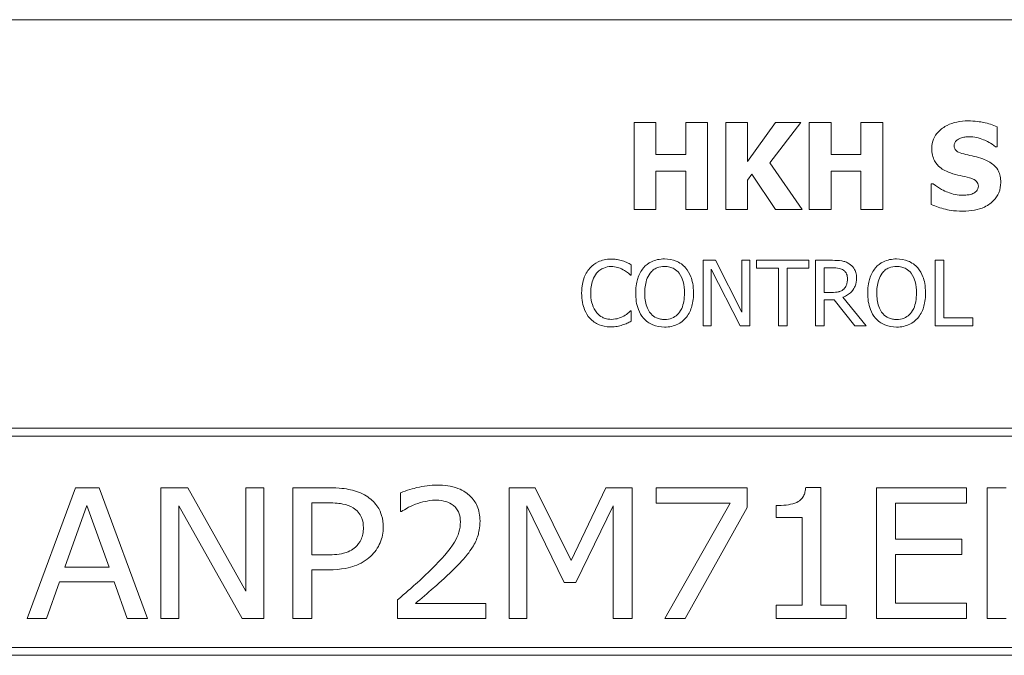
# Model space of a CAD drawing. Units: inches. Extents: x 0.1 to 10.9, y 0.1 to 8.4.
# Drawn here: x 1.3 to 2, y 0.9 to 1.3 of the extents above; entities that cross this region are included whole.
import ezdxf

# ---------------------------------------------------------------- set-up
doc = ezdxf.new("R2010")
doc.units = ezdxf.units.IN
doc.header["$MEASUREMENT"] = 0
doc.layers.add('Visible (ANSI)', color=7, linetype='Continuous', lineweight=5)

msp = doc.modelspace()

# ---------------------------------------------------------------- linework, layer by layer
at = {"layer": 'Visible (ANSI)'}
for p, q in [((2.375, 1.3125), (0.625, 1.3125)), ((1.74887, 1.24175), (1.7338, 1.24175)), ((1.7338, 1.24175), (1.7338, 1.18175)), ((1.74887, 1.21978), (1.74887, 1.24175)), ((1.78442, 1.24175), (1.76934, 1.24175)), ((1.76934, 1.24175), (1.76934, 1.21978)), ((1.78442, 1.18175), (1.78442, 1.24175)), ((1.81194, 1.24175), (1.79686, 1.24175)), ((1.79686, 1.24175), (1.79686, 1.18175)), ((1.83119, 1.24175), (1.81194, 1.21496)), ((1.81194, 1.21496), (1.81194, 1.24175)), ((1.82715, 1.21389), (1.84855, 1.24175)), ((1.84855, 1.24175), (1.83119, 1.24175)), ((1.86941, 1.24175), (1.85433, 1.24175)), ((1.85433, 1.24175), (1.85433, 1.18175)), ((1.86941, 1.21978), (1.86941, 1.24175)), ((1.90495, 1.24175), (1.88988, 1.24175)), ((1.88988, 1.24175), (1.88988, 1.21978)), ((1.90495, 1.18175), (1.90495, 1.24175)), ((1.98372, 1.22508), (1.98372, 1.23879)), ((1.76934, 1.21978), (1.74887, 1.21978)), ((1.88988, 1.21978), (1.86941, 1.21978)), ((1.98241, 1.22508), (1.98372, 1.22508)), ((1.84942, 1.18175), (1.82715, 1.21389)), ((1.74887, 1.18175), (1.74887, 1.20835)), ((1.74887, 1.20835), (1.76934, 1.20835)), ((1.76934, 1.20835), (1.76934, 1.18175)), ((1.81194, 1.20203), (1.8149, 1.20611)), ((1.8149, 1.20611), (1.83119, 1.18175)), ((1.86941, 1.18175), (1.86941, 1.20835)), ((1.86941, 1.20835), (1.88988, 1.20835)), ((1.88988, 1.20835), (1.88988, 1.18175)), ((1.81194, 1.18175), (1.81194, 1.20203)), ((1.93831, 1.1996), (1.93831, 1.1853)), ((1.93967, 1.1996), (1.93831, 1.1996)), ((1.7338, 1.18175), (1.74887, 1.18175)), ((1.76934, 1.18175), (1.78442, 1.18175)), ((1.79686, 1.18175), (1.81194, 1.18175)), ((1.83119, 1.18175), (1.84942, 1.18175)), ((1.85433, 1.18175), (1.86941, 1.18175)), ((1.88988, 1.18175), (1.90495, 1.18175)), ((1.78977, 1.14687), (1.78127, 1.14687)), ((1.78127, 1.14687), (1.78127, 1.10187)), ((1.80789, 1.11125), (1.78977, 1.14687)), ((1.81347, 1.14687), (1.80789, 1.14687)), ((1.80789, 1.14687), (1.80789, 1.11125)), ((1.81347, 1.10187), (1.81347, 1.14687)), ((1.85417, 1.14687), (1.818, 1.14687)), ((1.818, 1.14687), (1.818, 1.14155)), ((1.85417, 1.14155), (1.85417, 1.14687)), ((1.87033, 1.14687), (1.85873, 1.14687)), ((1.85873, 1.14687), (1.85873, 1.10187)), ((1.94092, 1.14687), (1.94092, 1.10187)), ((1.94691, 1.14687), (1.94092, 1.14687)), ((1.94691, 1.1072), (1.94691, 1.14687)), ((1.7319, 1.13666), (1.7319, 1.14388)), ((1.78685, 1.14068), (1.80676, 1.10187)), ((1.78685, 1.10187), (1.78685, 1.14068)), ((1.818, 1.14155), (1.83309, 1.14155)), ((1.83309, 1.14155), (1.83309, 1.10187)), ((1.83907, 1.14155), (1.85417, 1.14155)), ((1.83907, 1.10187), (1.83907, 1.14155)), ((1.86471, 1.12478), (1.86471, 1.1417)), ((1.86471, 1.1417), (1.87065, 1.1417)), ((1.73142, 1.13666), (1.7319, 1.13666)), ((1.86996, 1.12478), (1.86471, 1.12478)), ((1.86471, 1.10187), (1.86471, 1.11978)), ((1.86471, 1.11978), (1.87157, 1.11978)), ((1.87157, 1.11978), (1.88579, 1.10187)), ((1.89355, 1.10187), (1.87755, 1.12146)), ((1.7319, 1.11209), (1.73146, 1.11209)), ((1.7319, 1.10494), (1.7319, 1.11209)), ((1.967, 1.1072), (1.94691, 1.1072)), ((1.967, 1.10187), (1.967, 1.1072)), ((1.78127, 1.10187), (1.78685, 1.10187)), ((1.80676, 1.10187), (1.81347, 1.10187)), ((1.83309, 1.10187), (1.83907, 1.10187)), ((1.85873, 1.10187), (1.86471, 1.10187)), ((1.88579, 1.10187), (1.89355, 1.10187)), ((1.94092, 1.10187), (1.967, 1.10187)), ((2.3125, 1.03125), (0.6875, 1.03125)), ((0.69281, 1.02594), (2.30719, 1.02594)), ((1.34951, 0.99031), (1.31625, 0.90031)), ((1.3657, 0.99031), (1.34951, 0.99031)), ((1.39896, 0.90031), (1.3657, 0.99031)), ((1.42689, 0.99031), (1.40829, 0.99031)), ((1.40829, 0.99031), (1.40829, 0.90031)), ((1.46671, 0.91906), (1.42689, 0.99031)), ((1.47897, 0.99031), (1.46671, 0.99031)), ((1.46671, 0.99031), (1.46671, 0.91906)), ((1.47897, 0.90031), (1.47897, 0.99031)), ((1.52375, 0.99031), (1.49895, 0.99031)), ((1.49895, 0.99031), (1.49895, 0.90031)), ((1.64788, 0.99031), (1.64788, 0.90031)), ((1.66575, 0.99031), (1.64788, 0.99031)), ((1.69047, 0.94021), (1.66575, 0.99031)), ((1.71432, 0.99031), (1.69047, 0.94021)), ((1.73256, 0.99031), (1.71432, 0.99031)), ((1.73256, 0.90031), (1.73256, 0.99031)), ((1.81169, 0.99031), (1.74904, 0.99031)), ((1.74904, 0.99031), (1.74904, 0.97974)), ((1.81169, 0.97682), (1.81169, 0.99031)), ((1.86223, 0.9906), (1.85195, 0.9906)), ((1.86223, 0.9095), (1.86223, 0.9906)), ((1.96251, 0.99031), (1.90067, 0.99031)), ((1.90067, 0.99031), (1.90067, 0.90031)), ((1.96251, 0.97966), (1.96251, 0.99031)), ((1.98994, 0.99031), (1.97681, 0.99031)), ((1.97681, 0.99031), (1.97681, 0.90031)), ((1.57305, 0.98681), (1.57305, 0.97398)), ((1.34214, 0.93569), (1.35731, 0.97806)), ((1.35731, 0.97806), (1.37256, 0.93569)), ((1.42055, 0.90031), (1.42055, 0.97791)), ((1.42055, 0.97791), (1.46423, 0.90031)), ((1.51208, 0.94407), (1.51208, 0.97996)), ((1.51208, 0.97996), (1.52294, 0.97996)), ((1.66013, 0.90031), (1.66013, 0.97784)), ((1.66013, 0.97784), (1.68573, 0.92511)), ((1.69368, 0.92511), (1.71943, 0.97784)), ((1.71943, 0.97784), (1.71943, 0.90031)), ((1.74904, 0.97974), (1.80002, 0.97974)), ((1.80002, 0.97974), (1.75487, 0.90031)), ((1.76902, 0.90031), (1.81169, 0.97682)), ((1.8316, 0.97806), (1.8316, 0.96982)), ((1.9138, 0.95501), (1.9138, 0.97966)), ((1.9138, 0.97966), (1.96251, 0.97966)), ((1.57305, 0.97398), (1.57378, 0.97398)), ((1.8316, 0.96982), (1.84947, 0.96982)), ((1.84947, 0.96982), (1.84947, 0.9095)), ((1.95923, 0.95501), (1.9138, 0.95501)), ((1.95923, 0.94436), (1.95923, 0.95501)), ((1.52105, 0.94407), (1.51208, 0.94407)), ((1.9138, 0.91096), (1.9138, 0.94436)), ((1.9138, 0.94436), (1.95923, 0.94436)), ((1.37256, 0.93569), (1.34214, 0.93569)), ((1.51208, 0.90031), (1.51208, 0.93386)), ((1.51208, 0.93386), (1.52324, 0.93386)), ((1.32952, 0.90031), (1.3385, 0.92547)), ((1.3385, 0.92547), (1.37613, 0.92547)), ((1.37613, 0.92547), (1.3851, 0.90031)), ((1.68573, 0.92511), (1.69368, 0.92511)), ((1.57101, 0.91308), (1.57101, 0.90031)), ((1.63191, 0.91074), (1.58341, 0.91074)), ((1.63191, 0.90031), (1.63191, 0.91074)), ((1.84947, 0.9095), (1.8316, 0.9095)), ((1.8316, 0.9095), (1.8316, 0.90031)), ((1.87974, 0.9095), (1.86223, 0.9095)), ((1.87974, 0.90031), (1.87974, 0.9095)), ((1.96251, 0.91096), (1.9138, 0.91096)), ((1.96251, 0.90031), (1.96251, 0.91096)), ((1.31625, 0.90031), (1.32952, 0.90031)), ((1.3851, 0.90031), (1.39896, 0.90031)), ((1.40829, 0.90031), (1.42055, 0.90031)), ((1.46423, 0.90031), (1.47897, 0.90031)), ((1.49895, 0.90031), (1.51208, 0.90031)), ((1.57101, 0.90031), (1.63191, 0.90031)), ((1.64788, 0.90031), (1.66013, 0.90031)), ((1.71943, 0.90031), (1.73256, 0.90031)), ((1.75487, 0.90031), (1.76902, 0.90031)), ((1.8316, 0.90031), (1.87974, 0.90031)), ((1.90067, 0.90031), (1.96251, 0.90031)), ((1.97681, 0.90031), (1.98994, 0.90031)), ((0.6875, 0.875), (2.3125, 0.875)), ((2.30719, 0.88031), (0.69281, 0.88031))]:
    msp.add_line(p, q, dxfattribs=at)
for points, knots in [([(1.96359, 1.24282), (1.961, 1.24282), (1.95841, 1.2426), (1.95358, 1.24155), (1.95135, 1.2408), (1.94721, 1.2387), (1.945, 1.23724), (1.94176, 1.23389), (1.94064, 1.23224), (1.93901, 1.22832), (1.93865, 1.22617), (1.93865, 1.22396)], [-0.09601446, -0.09601446, -0.09601446, -0.09601446, -0.07321452, -0.07321452, -0.05237767, -0.05237767, -0.03227262, -0.03227262, -0.01685099, -0.01685099, 0, 0, 0, 0]), ([(1.98372, 1.23879), (1.9807, 1.24012), (1.97747, 1.24106), (1.97208, 1.24218), (1.96834, 1.24282), (1.96359, 1.24282)], [-0.09043576, -0.09043576, -0.09043576, -0.09043576, -0.03623447, -0.03623447, 0, 0, 0, 0]), ([(1.95406, 1.22581), (1.95406, 1.22611), (1.95409, 1.22641), (1.95421, 1.22699), (1.9543, 1.22727), (1.95452, 1.22778), (1.9548, 1.22837), (1.95605, 1.22968), (1.95673, 1.23017), (1.95751, 1.23052)], [-0.03089621, -0.03089621, -0.03089621, -0.03089621, -0.02231565, -0.02231565, -0.01386231, -0.01386231, -0.00650024, -0.00650024, 0, 0, 0, 0]), ([(1.95751, 1.23052), (1.95856, 1.23099), (1.95968, 1.23138), (1.96146, 1.23171), (1.96258, 1.23188), (1.96437, 1.23188)], [-0.0375848, -0.0375848, -0.0375848, -0.0375848, -0.01359314, -0.01359314, 0, 0, 0, 0]), ([(1.96437, 1.23188), (1.96779, 1.23188), (1.97107, 1.23121), (1.97642, 1.22902), (1.97957, 1.2275), (1.98241, 1.22508)], [-0.06964478, -0.06964478, -0.06964478, -0.06964478, -0.0284163, -0.0284163, 0, 0, 0, 0]), ([(1.93865, 1.22396), (1.93865, 1.22239), (1.93879, 1.22082), (1.93945, 1.21789), (1.93992, 1.21655), (1.94166, 1.21328), (1.94298, 1.21192), (1.94635, 1.20917), (1.949, 1.20791), (1.95163, 1.20699)], [-0.04879662, -0.04879662, -0.04879662, -0.04879662, -0.04058286, -0.04058286, -0.03308669, -0.03308669, -0.02119573, -0.02119573, 0, 0, 0, 0]), ([(1.96198, 1.21973), (1.96023, 1.22013), (1.95838, 1.22065), (1.95619, 1.22172), (1.95569, 1.22209), (1.95494, 1.22286), (1.95463, 1.22332), (1.95416, 1.22447), (1.95406, 1.22513), (1.95406, 1.22581)], [-0.01993919, -0.01993919, -0.01993919, -0.01993919, -0.01334983, -0.01334983, -0.00943134, -0.00943134, -0.00513171, -0.00513171, 0, 0, 0, 0]), ([(1.9738, 1.21662), (1.97184, 1.2173), (1.96981, 1.21792), (1.96586, 1.21885), (1.96392, 1.21929), (1.96198, 1.21973)], [-0.03093189, -0.03093189, -0.03093189, -0.03093189, -0.01514409, -0.01514409, 0, 0, 0, 0]), ([(1.9861, 1.20052), (1.9861, 1.20193), (1.98598, 1.20336), (1.98544, 1.20598), (1.98505, 1.20718), (1.98396, 1.20937), (1.98302, 1.21089), (1.97906, 1.21433), (1.97644, 1.21565), (1.9738, 1.21662)], [-0.08184622, -0.08184622, -0.08184622, -0.08184622, -0.05971394, -0.05971394, -0.03990118, -0.03990118, -0.0213925, -0.0213925, 0, 0, 0, 0]), ([(1.95163, 1.20699), (1.95376, 1.20624), (1.95595, 1.20566), (1.96036, 1.20477), (1.96255, 1.20427), (1.96471, 1.20368)], [-0.03426812, -0.03426812, -0.03426812, -0.03426812, -0.01706033, -0.01706033, 0, 0, 0, 0]), ([(1.96014, 1.19162), (1.95652, 1.19162), (1.95299, 1.1924), (1.94736, 1.19455), (1.94366, 1.19621), (1.93967, 1.1996)], [-0.09980359, -0.09980359, -0.09980359, -0.09980359, -0.03992479, -0.03992479, 0, 0, 0, 0]), ([(1.96009, 1.18068), (1.96277, 1.18068), (1.96549, 1.18089), (1.97045, 1.18185), (1.97272, 1.18255), (1.97786, 1.18497), (1.97988, 1.18666), (1.98272, 1.18958), (1.98393, 1.19136), (1.9857, 1.19566), (1.9861, 1.19806), (1.9861, 1.20052)], [-0.07170665, -0.07170665, -0.07170665, -0.07170665, -0.06005379, -0.06005379, -0.04978489, -0.04978489, -0.03539337, -0.03539337, -0.01873904, -0.01873904, 0, 0, 0, 0]), ([(1.96471, 1.20368), (1.9658, 1.2034), (1.96685, 1.20298), (1.96814, 1.2022), (1.96884, 1.20177), (1.96981, 1.20078), (1.97012, 1.20032), (1.97058, 1.19921), (1.97069, 1.19858), (1.97069, 1.19795)], [-0.03381573, -0.03381573, -0.03381573, -0.03381573, -0.01540811, -0.01540811, -0.00918303, -0.00918303, -0.00485543, -0.00485543, 0, 0, 0, 0]), ([(1.96694, 1.19279), (1.96598, 1.19235), (1.96477, 1.19208), (1.96305, 1.19185), (1.96144, 1.19162), (1.96014, 1.19162)], [-0.03328591, -0.03328591, -0.03328591, -0.03328591, -0.00996788, -0.00996788, 0, 0, 0, 0]), ([(1.97069, 1.19795), (1.97069, 1.19727), (1.97059, 1.1966), (1.9701, 1.1953), (1.96974, 1.19486), (1.96869, 1.19376), (1.96787, 1.1932), (1.96694, 1.19279)], [-0.01519289, -0.01519289, -0.01519289, -0.01519289, -0.0115632, -0.0115632, -0.00771905, -0.00771905, 0, 0, 0, 0]), ([(1.93831, 1.1853), (1.94143, 1.18395), (1.94468, 1.18287), (1.94944, 1.18165), (1.95333, 1.18068), (1.96009, 1.18068)], [-0.1677668, -0.1677668, -0.1677668, -0.1677668, -0.0515208, -0.0515208, 0, 0, 0, 0]), ([(1.718, 1.14768), (1.71642, 1.14768), (1.71484, 1.14753), (1.71183, 1.14689), (1.71043, 1.14643), (1.7069, 1.14473), (1.705, 1.14329), (1.70338, 1.14148)], [-0.04200119, -0.04200119, -0.04200119, -0.04200119, -0.02989136, -0.02989136, -0.01852065, -0.01852065, 0, 0, 0, 0]), ([(1.72592, 1.14651), (1.72472, 1.14687), (1.72348, 1.14715), (1.72162, 1.14745), (1.72016, 1.14768), (1.718, 1.14768)], [-0.04866444, -0.04866444, -0.04866444, -0.04866444, -0.0164486, -0.0164486, 0, 0, 0, 0]), ([(1.7319, 1.14388), (1.73091, 1.14441), (1.72991, 1.14491), (1.72837, 1.14559), (1.72728, 1.14607), (1.72592, 1.14651)], [-0.03230436, -0.03230436, -0.03230436, -0.03230436, -0.01092757, -0.01092757, 0, 0, 0, 0]), ([(1.7548, 1.14782), (1.75318, 1.14782), (1.75157, 1.14767), (1.74851, 1.14701), (1.74708, 1.14653), (1.74365, 1.14486), (1.74185, 1.14347), (1.74032, 1.14173)], [-0.04135962, -0.04135962, -0.04135962, -0.04135962, -0.02913245, -0.02913245, -0.01763659, -0.01763659, 0, 0, 0, 0]), ([(1.76931, 1.14173), (1.76843, 1.14273), (1.76745, 1.14361), (1.76503, 1.14532), (1.76374, 1.14594), (1.76027, 1.14739), (1.75755, 1.14782), (1.7548, 1.14782)], [-0.03488862, -0.03488862, -0.03488862, -0.03488862, -0.02866111, -0.02866111, -0.0209848, -0.0209848, 0, 0, 0, 0]), ([(1.88178, 1.1445), (1.88101, 1.145), (1.8802, 1.14542), (1.87852, 1.14608), (1.87767, 1.14631), (1.87466, 1.1468), (1.87249, 1.14687), (1.87033, 1.14687)], [-0.03019676, -0.03019676, -0.03019676, -0.03019676, -0.02322409, -0.02322409, -0.01647552, -0.01647552, 0, 0, 0, 0]), ([(1.91445, 1.14782), (1.91283, 1.14782), (1.91122, 1.14767), (1.90816, 1.14701), (1.90673, 1.14653), (1.9033, 1.14486), (1.9015, 1.14347), (1.89997, 1.14173)], [-0.04135962, -0.04135962, -0.04135962, -0.04135962, -0.02913245, -0.02913245, -0.01763659, -0.01763659, 0, 0, 0, 0]), ([(1.92896, 1.14173), (1.92808, 1.14273), (1.9271, 1.14361), (1.92468, 1.14532), (1.92339, 1.14594), (1.91992, 1.14739), (1.9172, 1.14782), (1.91445, 1.14782)], [-0.03488862, -0.03488862, -0.03488862, -0.03488862, -0.02866111, -0.02866111, -0.0209848, -0.0209848, 0, 0, 0, 0]), ([(1.70338, 1.14148), (1.70149, 1.13934), (1.70013, 1.13688), (1.69864, 1.13255), (1.69776, 1.12944), (1.69776, 1.12434)], [-0.1030923, -0.1030923, -0.1030923, -0.1030923, -0.0388694, -0.0388694, 0, 0, 0, 0]), ([(1.70801, 1.13794), (1.70869, 1.13874), (1.70945, 1.13945), (1.71112, 1.14068), (1.71201, 1.14118), (1.71455, 1.14225), (1.71623, 1.14257), (1.71797, 1.14257)], [-0.02892622, -0.02892622, -0.02892622, -0.02892622, -0.02100858, -0.02100858, -0.01325302, -0.01325302, 0, 0, 0, 0]), ([(1.71797, 1.14257), (1.71952, 1.14257), (1.72112, 1.14241), (1.72334, 1.14176), (1.72475, 1.14131), (1.72635, 1.14042)], [-0.04290766, -0.04290766, -0.04290766, -0.04290766, -0.01398603, -0.01398603, 0, 0, 0, 0]), ([(1.72635, 1.14042), (1.7274, 1.13984), (1.72846, 1.13917), (1.73007, 1.13784), (1.73076, 1.13727), (1.73142, 1.13666)], [-0.01593267, -0.01593267, -0.01593267, -0.01593267, -0.00683173, -0.00683173, 0, 0, 0, 0]), ([(1.74032, 1.14173), (1.7385, 1.13955), (1.73721, 1.13703), (1.73578, 1.13266), (1.73492, 1.12948), (1.73492, 1.12437)], [-0.1020585, -0.1020585, -0.1020585, -0.1020585, -0.0389283, -0.0389283, 0, 0, 0, 0]), ([(1.74484, 1.13798), (1.74548, 1.13881), (1.74621, 1.13957), (1.74797, 1.14095), (1.74885, 1.1414), (1.75124, 1.14238), (1.75304, 1.14264), (1.75483, 1.14264)], [-0.02483784, -0.02483784, -0.02483784, -0.02483784, -0.01962553, -0.01962553, -0.01369727, -0.01369727, 0, 0, 0, 0]), ([(1.75483, 1.14264), (1.75601, 1.14264), (1.75718, 1.14252), (1.75938, 1.14198), (1.76041, 1.14157), (1.76271, 1.14025), (1.76384, 1.13921), (1.76479, 1.13798)], [-0.02921501, -0.02921501, -0.02921501, -0.02921501, -0.02025609, -0.02025609, -0.0118747, -0.0118747, 0, 0, 0, 0]), ([(1.77471, 1.12437), (1.77471, 1.12947), (1.77383, 1.13298), (1.77205, 1.13775), (1.77089, 1.13989), (1.76931, 1.14173)], [-0.03881777, -0.03881777, -0.03881777, -0.03881777, -0.01849364, -0.01849364, 0, 0, 0, 0]), ([(1.87065, 1.1417), (1.87166, 1.1417), (1.87352, 1.14165), (1.87605, 1.14107), (1.87697, 1.14071), (1.8778, 1.14016)], [-0.01974028, -0.01974028, -0.01974028, -0.01974028, -0.00758722, -0.00758722, 0, 0, 0, 0]), ([(1.8778, 1.14016), (1.87831, 1.13982), (1.87876, 1.13942), (1.8796, 1.13841), (1.87987, 1.13787), (1.88048, 1.1364), (1.88065, 1.1353), (1.88065, 1.13418)], [-0.01530597, -0.01530597, -0.01530597, -0.01530597, -0.01213219, -0.01213219, -0.00846681, -0.00846681, 0, 0, 0, 0]), ([(1.88688, 1.13466), (1.88688, 1.13592), (1.88675, 1.13719), (1.88617, 1.13927), (1.88578, 1.14027), (1.88415, 1.14264), (1.88306, 1.14367), (1.88178, 1.1445)], [-0.03625554, -0.03625554, -0.03625554, -0.03625554, -0.02190059, -0.02190059, -0.01167159, -0.01167159, 0, 0, 0, 0]), ([(1.89997, 1.14173), (1.89815, 1.13955), (1.89686, 1.13703), (1.89544, 1.13266), (1.89458, 1.12948), (1.89458, 1.12437)], [-0.1020585, -0.1020585, -0.1020585, -0.1020585, -0.0389283, -0.0389283, 0, 0, 0, 0]), ([(1.90449, 1.13798), (1.90514, 1.13881), (1.90586, 1.13957), (1.90762, 1.14095), (1.9085, 1.1414), (1.91089, 1.14238), (1.91269, 1.14264), (1.91449, 1.14264)], [-0.02483784, -0.02483784, -0.02483784, -0.02483784, -0.01962553, -0.01962553, -0.01369727, -0.01369727, 0, 0, 0, 0]), ([(1.91449, 1.14264), (1.91566, 1.14264), (1.91683, 1.14252), (1.91903, 1.14198), (1.92006, 1.14157), (1.92236, 1.14025), (1.92349, 1.13921), (1.92444, 1.13798)], [-0.02921501, -0.02921501, -0.02921501, -0.02921501, -0.02025609, -0.02025609, -0.0118747, -0.0118747, 0, 0, 0, 0]), ([(1.93436, 1.12437), (1.93436, 1.12947), (1.93348, 1.13298), (1.9317, 1.13775), (1.93054, 1.13989), (1.92896, 1.14173)], [-0.03881777, -0.03881777, -0.03881777, -0.03881777, -0.01849364, -0.01849364, 0, 0, 0, 0]), ([(1.704, 1.12434), (1.704, 1.12702), (1.7043, 1.1302), (1.70606, 1.13499), (1.70688, 1.13657), (1.70801, 1.13794)], [-0.03884084, -0.03884084, -0.03884084, -0.03884084, -0.01350082, -0.01350082, 0, 0, 0, 0]), ([(1.74116, 1.12437), (1.74116, 1.12673), (1.74136, 1.13012), (1.74302, 1.13504), (1.74378, 1.13661), (1.74484, 1.13798)], [-0.03957545, -0.03957545, -0.03957545, -0.03957545, -0.01314327, -0.01314327, 0, 0, 0, 0]), ([(1.76479, 1.13798), (1.76638, 1.13592), (1.76714, 1.13358), (1.76822, 1.12973), (1.76847, 1.12701), (1.76847, 1.12437)], [-0.0304557, -0.0304557, -0.0304557, -0.0304557, -0.02007882, -0.02007882, 0, 0, 0, 0]), ([(1.87755, 1.12146), (1.87866, 1.12187), (1.87972, 1.12239), (1.88167, 1.12364), (1.88253, 1.12434), (1.88484, 1.12676), (1.88555, 1.12828), (1.88659, 1.13084), (1.88688, 1.13274), (1.88688, 1.13466)], [-0.02775245, -0.02775245, -0.02775245, -0.02775245, -0.0243169, -0.0243169, -0.02104914, -0.02104914, -0.01461325, -0.01461325, 0, 0, 0, 0]), ([(1.88065, 1.13418), (1.88065, 1.13334), (1.88058, 1.13248), (1.88028, 1.13082), (1.88006, 1.13012), (1.87939, 1.1286), (1.87882, 1.1278), (1.87809, 1.12711)], [-0.01756803, -0.01756803, -0.01756803, -0.01756803, -0.01262199, -0.01262199, -0.00764629, -0.00764629, 0, 0, 0, 0]), ([(1.90081, 1.12437), (1.90081, 1.12673), (1.90102, 1.13012), (1.90267, 1.13504), (1.90344, 1.13661), (1.90449, 1.13798)], [-0.03957545, -0.03957545, -0.03957545, -0.03957545, -0.01314327, -0.01314327, 0, 0, 0, 0]), ([(1.92444, 1.13798), (1.92603, 1.13592), (1.92679, 1.13358), (1.92787, 1.12973), (1.92813, 1.12701), (1.92813, 1.12437)], [-0.0304557, -0.0304557, -0.0304557, -0.0304557, -0.02007882, -0.02007882, 0, 0, 0, 0]), ([(1.87809, 1.12711), (1.87762, 1.12664), (1.8771, 1.12624), (1.87567, 1.12548), (1.87492, 1.1253), (1.8731, 1.1249), (1.87151, 1.12478), (1.86996, 1.12478)], [-0.01585556, -0.01585556, -0.01585556, -0.01585556, -0.01418166, -0.01418166, -0.01177502, -0.01177502, 0, 0, 0, 0]), ([(1.69776, 1.12434), (1.69776, 1.1195), (1.69857, 1.11577), (1.70069, 1.11063), (1.70186, 1.10866), (1.70342, 1.10698)], [-0.04240448, -0.04240448, -0.04240448, -0.04240448, -0.01747542, -0.01747542, 0, 0, 0, 0]), ([(1.70816, 1.11074), (1.70677, 1.11239), (1.70579, 1.11432), (1.70472, 1.11754), (1.704, 1.12003), (1.704, 1.12434)], [-0.09012917, -0.09012917, -0.09012917, -0.09012917, -0.03283129, -0.03283129, 0, 0, 0, 0]), ([(1.73492, 1.12437), (1.73492, 1.12054), (1.73542, 1.11667), (1.73761, 1.11089), (1.73874, 1.10883), (1.74028, 1.10705)], [-0.04715285, -0.04715285, -0.04715285, -0.04715285, -0.01792415, -0.01792415, 0, 0, 0, 0]), ([(1.75483, 1.1061), (1.75385, 1.1061), (1.75286, 1.10619), (1.75098, 1.10658), (1.7501, 1.10687), (1.74781, 1.10794), (1.74657, 1.1089), (1.74406, 1.11166), (1.74315, 1.11342), (1.7415, 1.11804), (1.74116, 1.12129), (1.74116, 1.12437)], [-0.05981715, -0.05981715, -0.05981715, -0.05981715, -0.05346553, -0.05346553, -0.04749096, -0.04749096, -0.03725952, -0.03725952, -0.02349423, -0.02349423, 0, 0, 0, 0]), ([(1.76847, 1.12437), (1.76847, 1.12244), (1.76834, 1.12047), (1.76771, 1.11694), (1.76726, 1.11533), (1.76561, 1.11166), (1.76446, 1.11034), (1.76253, 1.10845), (1.7613, 1.10762), (1.75829, 1.10638), (1.75658, 1.1061), (1.75483, 1.1061)], [-0.04741968, -0.04741968, -0.04741968, -0.04741968, -0.04007681, -0.04007681, -0.03380475, -0.03380475, -0.0248011, -0.0248011, -0.01326676, -0.01326676, 0, 0, 0, 0]), ([(1.76931, 1.10705), (1.77021, 1.10808), (1.77098, 1.1092), (1.77233, 1.1117), (1.77288, 1.11307), (1.77405, 1.1168), (1.77471, 1.12002), (1.77471, 1.12437)], [-0.07185308, -0.07185308, -0.07185308, -0.07185308, -0.05325498, -0.05325498, -0.03318844, -0.03318844, 0, 0, 0, 0]), ([(1.89458, 1.12437), (1.89458, 1.12054), (1.89507, 1.11667), (1.89726, 1.11089), (1.8984, 1.10883), (1.89994, 1.10705)], [-0.04715285, -0.04715285, -0.04715285, -0.04715285, -0.01792415, -0.01792415, 0, 0, 0, 0]), ([(1.91449, 1.1061), (1.9135, 1.1061), (1.91251, 1.10619), (1.91063, 1.10658), (1.90975, 1.10687), (1.90747, 1.10794), (1.90622, 1.1089), (1.90371, 1.11166), (1.9028, 1.11342), (1.90115, 1.11804), (1.90081, 1.12129), (1.90081, 1.12437)], [-0.05981715, -0.05981715, -0.05981715, -0.05981715, -0.05346553, -0.05346553, -0.04749096, -0.04749096, -0.03725952, -0.03725952, -0.02349423, -0.02349423, 0, 0, 0, 0]), ([(1.92813, 1.12437), (1.92813, 1.12244), (1.92799, 1.12047), (1.92736, 1.11694), (1.92691, 1.11533), (1.92526, 1.11166), (1.92411, 1.11034), (1.92218, 1.10845), (1.92095, 1.10762), (1.91794, 1.10638), (1.91623, 1.1061), (1.91449, 1.1061)], [-0.04741968, -0.04741968, -0.04741968, -0.04741968, -0.04007681, -0.04007681, -0.03380475, -0.03380475, -0.0248011, -0.0248011, -0.01326676, -0.01326676, 0, 0, 0, 0]), ([(1.92896, 1.10705), (1.92986, 1.10808), (1.93063, 1.1092), (1.93198, 1.1117), (1.93254, 1.11307), (1.9337, 1.1168), (1.93436, 1.12002), (1.93436, 1.12437)], [-0.07185308, -0.07185308, -0.07185308, -0.07185308, -0.05325498, -0.05325498, -0.03318844, -0.03318844, 0, 0, 0, 0]), ([(1.73146, 1.11209), (1.7309, 1.11152), (1.73016, 1.1109), (1.7292, 1.11013), (1.72829, 1.1094), (1.72668, 1.10847)], [-0.03941535, -0.03941535, -0.03941535, -0.03941535, -0.01414273, -0.01414273, 0, 0, 0, 0]), ([(1.70342, 1.10698), (1.7043, 1.10601), (1.70528, 1.10514), (1.70745, 1.10365), (1.7086, 1.10304), (1.7117, 1.1018), (1.71434, 1.10107), (1.71789, 1.10107)], [-0.06217076, -0.06217076, -0.06217076, -0.06217076, -0.04461045, -0.04461045, -0.02708405, -0.02708405, 0, 0, 0, 0]), ([(1.71797, 1.10625), (1.71693, 1.10625), (1.71591, 1.10636), (1.71373, 1.10687), (1.71276, 1.10728), (1.71054, 1.10841), (1.70925, 1.10945), (1.70816, 1.11074)], [-0.02429246, -0.02429246, -0.02429246, -0.02429246, -0.01901715, -0.01901715, -0.01284505, -0.01284505, 0, 0, 0, 0]), ([(1.72668, 1.10847), (1.72545, 1.10779), (1.72411, 1.10728), (1.72208, 1.10669), (1.72046, 1.10625), (1.71797, 1.10625)], [-0.05677444, -0.05677444, -0.05677444, -0.05677444, -0.01896446, -0.01896446, 0, 0, 0, 0]), ([(1.72592, 1.10238), (1.72697, 1.10272), (1.72809, 1.10312), (1.73002, 1.10406), (1.73096, 1.1045), (1.7319, 1.10494)], [-0.01633335, -0.01633335, -0.01633335, -0.01633335, -0.0078929, -0.0078929, 0, 0, 0, 0]), ([(1.74028, 1.10705), (1.74117, 1.10605), (1.74215, 1.10515), (1.74428, 1.10361), (1.74542, 1.10296), (1.74927, 1.10136), (1.75202, 1.10093), (1.7548, 1.10093)], [-0.04274066, -0.04274066, -0.04274066, -0.04274066, -0.03173597, -0.03173597, -0.02120274, -0.02120274, 0, 0, 0, 0]), ([(1.7548, 1.10093), (1.7564, 1.10093), (1.758, 1.10107), (1.76104, 1.10172), (1.7625, 1.1022), (1.76596, 1.10388), (1.76777, 1.1053), (1.76931, 1.10705)], [-0.04159661, -0.04159661, -0.04159661, -0.04159661, -0.02928975, -0.02928975, -0.01778624, -0.01778624, 0, 0, 0, 0]), ([(1.89994, 1.10705), (1.90082, 1.10605), (1.9018, 1.10515), (1.90393, 1.10361), (1.90508, 1.10296), (1.90892, 1.10136), (1.91167, 1.10093), (1.91445, 1.10093)], [-0.04274066, -0.04274066, -0.04274066, -0.04274066, -0.03173597, -0.03173597, -0.02120274, -0.02120274, 0, 0, 0, 0]), ([(1.91445, 1.10093), (1.91606, 1.10093), (1.91765, 1.10107), (1.92069, 1.10172), (1.92216, 1.1022), (1.92561, 1.10388), (1.92742, 1.1053), (1.92896, 1.10705)], [-0.04159661, -0.04159661, -0.04159661, -0.04159661, -0.02928975, -0.02928975, -0.01778624, -0.01778624, 0, 0, 0, 0]), ([(1.71789, 1.10107), (1.71941, 1.10107), (1.72099, 1.10115), (1.72351, 1.10164), (1.72472, 1.10199), (1.72592, 1.10238)], [-0.0195707, -0.0195707, -0.0195707, -0.0195707, -0.00959424, -0.00959424, 0, 0, 0, 0]), ([(1.54949, 0.9847), (1.54618, 0.98682), (1.5425, 0.98818), (1.53555, 0.98966), (1.53093, 0.99031), (1.52375, 0.99031)], [-0.1222868, -0.1222868, -0.1222868, -0.1222868, -0.054764, -0.054764, 0, 0, 0, 0]), ([(1.59836, 0.99221), (1.59368, 0.99221), (1.589, 0.99153), (1.58255, 0.98995), (1.57707, 0.9886), (1.57305, 0.98681)], [-0.1128639, -0.1128639, -0.1128639, -0.1128639, -0.0335194, -0.0335194, 0, 0, 0, 0]), ([(1.62782, 0.96748), (1.62782, 0.9693), (1.62767, 0.97112), (1.627, 0.97458), (1.62652, 0.97619), (1.62469, 0.98037), (1.62306, 0.98265), (1.6193, 0.98624), (1.61668, 0.9883), (1.60811, 0.9916), (1.60317, 0.99221), (1.59836, 0.99221)], [-0.1608399, -0.1608399, -0.1608399, -0.1608399, -0.134891, -0.134891, -0.1107399, -0.1107399, -0.0699447, -0.0699447, -0.0366783, -0.0366783, 0, 0, 0, 0]), ([(1.85195, 0.9906), (1.85186, 0.9895), (1.85169, 0.98838), (1.85116, 0.98636), (1.85082, 0.98544), (1.84979, 0.9835), (1.84906, 0.98256), (1.84754, 0.98127), (1.84643, 0.98045), (1.84088, 0.9785), (1.83639, 0.97806), (1.8316, 0.97806)], [-0.1519486, -0.1519486, -0.1519486, -0.1519486, -0.1205581, -0.1205581, -0.0929064, -0.0929064, -0.0588058, -0.0588058, -0.0365441, -0.0365441, 0, 0, 0, 0]), ([(1.56123, 0.96318), (1.56123, 0.96592), (1.56093, 0.96867), (1.55964, 0.97301), (1.55874, 0.97531), (1.55492, 0.98064), (1.55241, 0.98289), (1.54949, 0.9847)], [-0.08656108, -0.08656108, -0.08656108, -0.08656108, -0.05001205, -0.05001205, -0.0261035, -0.0261035, 0, 0, 0, 0]), ([(1.52294, 0.97996), (1.52829, 0.97996), (1.5315, 0.97954), (1.536, 0.97865), (1.53837, 0.97783), (1.54052, 0.97653)], [-0.03493763, -0.03493763, -0.03493763, -0.03493763, -0.019124, -0.019124, 0, 0, 0, 0]), ([(1.54052, 0.97653), (1.54184, 0.97572), (1.54304, 0.97474), (1.54504, 0.97243), (1.5458, 0.97117), (1.54726, 0.96757), (1.5476, 0.96519), (1.5476, 0.96282)], [-0.04130143, -0.04130143, -0.04130143, -0.04130143, -0.02952462, -0.02952462, -0.01809963, -0.01809963, 0, 0, 0, 0]), ([(1.57378, 0.97398), (1.57507, 0.9748), (1.57665, 0.97571), (1.57866, 0.97684), (1.58059, 0.97792), (1.58333, 0.97893)], [-0.06507644, -0.06507644, -0.06507644, -0.06507644, -0.02227047, -0.02227047, 0, 0, 0, 0]), ([(1.58333, 0.97893), (1.58561, 0.97978), (1.58793, 0.98045), (1.59144, 0.98123), (1.59406, 0.98178), (1.59741, 0.98178)], [-0.07850847, -0.07850847, -0.07850847, -0.07850847, -0.02549377, -0.02549377, 0, 0, 0, 0]), ([(1.59741, 0.98178), (1.60028, 0.98178), (1.60249, 0.98136), (1.60613, 0.98026), (1.60792, 0.97938), (1.60952, 0.97813)], [-0.02893563, -0.02893563, -0.02893563, -0.02893563, -0.01541182, -0.01541182, 0, 0, 0, 0]), ([(1.60952, 0.97813), (1.61032, 0.97748), (1.61103, 0.97674), (1.61241, 0.97486), (1.61291, 0.97383), (1.61402, 0.97113), (1.61433, 0.96897), (1.61433, 0.96683)], [-0.02687704, -0.02687704, -0.02687704, -0.02687704, -0.02222493, -0.02222493, -0.01634219, -0.01634219, 0, 0, 0, 0]), ([(1.5476, 0.96282), (1.5476, 0.96137), (1.54748, 0.95991), (1.54693, 0.95704), (1.54653, 0.95585), (1.54511, 0.95277), (1.54371, 0.951), (1.54205, 0.94947)], [-0.03437452, -0.03437452, -0.03437452, -0.03437452, -0.02584217, -0.02584217, -0.0171775, -0.0171775, 0, 0, 0, 0]), ([(1.55263, 0.9432), (1.55402, 0.94447), (1.55526, 0.94588), (1.55748, 0.94906), (1.55839, 0.95079), (1.56054, 0.95593), (1.56123, 0.95948), (1.56123, 0.96318)], [-0.05592368, -0.05592368, -0.05592368, -0.05592368, -0.04244898, -0.04244898, -0.02816729, -0.02816729, 0, 0, 0, 0]), ([(1.61433, 0.96683), (1.61433, 0.96441), (1.61398, 0.96204), (1.61258, 0.95729), (1.61152, 0.95499), (1.60694, 0.94745), (1.60077, 0.94069), (1.59486, 0.93474)], [-0.114247, -0.114247, -0.114247, -0.114247, -0.0896694, -0.0896694, -0.0639348, -0.0639348, 0, 0, 0, 0]), ([(1.62272, 0.94947), (1.62435, 0.95204), (1.62559, 0.9548), (1.62695, 0.95929), (1.62782, 0.96255), (1.62782, 0.96748)], [-0.1069521, -0.1069521, -0.1069521, -0.1069521, -0.0376211, -0.0376211, 0, 0, 0, 0]), ([(1.54205, 0.94947), (1.54095, 0.94844), (1.53971, 0.94758), (1.53651, 0.94592), (1.53481, 0.94546), (1.53014, 0.94435), (1.52551, 0.94407), (1.52105, 0.94407)], [-0.04836621, -0.04836621, -0.04836621, -0.04836621, -0.04232528, -0.04232528, -0.03396652, -0.03396652, 0, 0, 0, 0]), ([(1.60952, 0.93408), (1.61204, 0.93651), (1.61448, 0.93904), (1.61782, 0.94281), (1.62031, 0.94565), (1.62272, 0.94947)], [-0.1135403, -0.1135403, -0.1135403, -0.1135403, -0.0343965, -0.0343965, 0, 0, 0, 0]), ([(1.52324, 0.93386), (1.53315, 0.93386), (1.53853, 0.93545), (1.5456, 0.93806), (1.54935, 0.94025), (1.55263, 0.9432)], [-0.05745413, -0.05745413, -0.05745413, -0.05745413, -0.03359767, -0.03359767, 0, 0, 0, 0]), ([(1.59486, 0.93474), (1.59114, 0.93102), (1.58732, 0.92741), (1.58094, 0.92171), (1.5768, 0.91803), (1.57101, 0.91308)], [-0.1504693, -0.1504693, -0.1504693, -0.1504693, -0.0580647, -0.0580647, 0, 0, 0, 0]), ([(1.58341, 0.91074), (1.5872, 0.91393), (1.59197, 0.91804), (1.59815, 0.9234), (1.60336, 0.92793), (1.60952, 0.93408)], [-0.1645938, -0.1645938, -0.1645938, -0.1645938, -0.0663153, -0.0663153, 0, 0, 0, 0])]:
    msp.add_open_spline(points, degree=3, knots=knots, dxfattribs=at)

doc.saveas('drawing.dxf')
